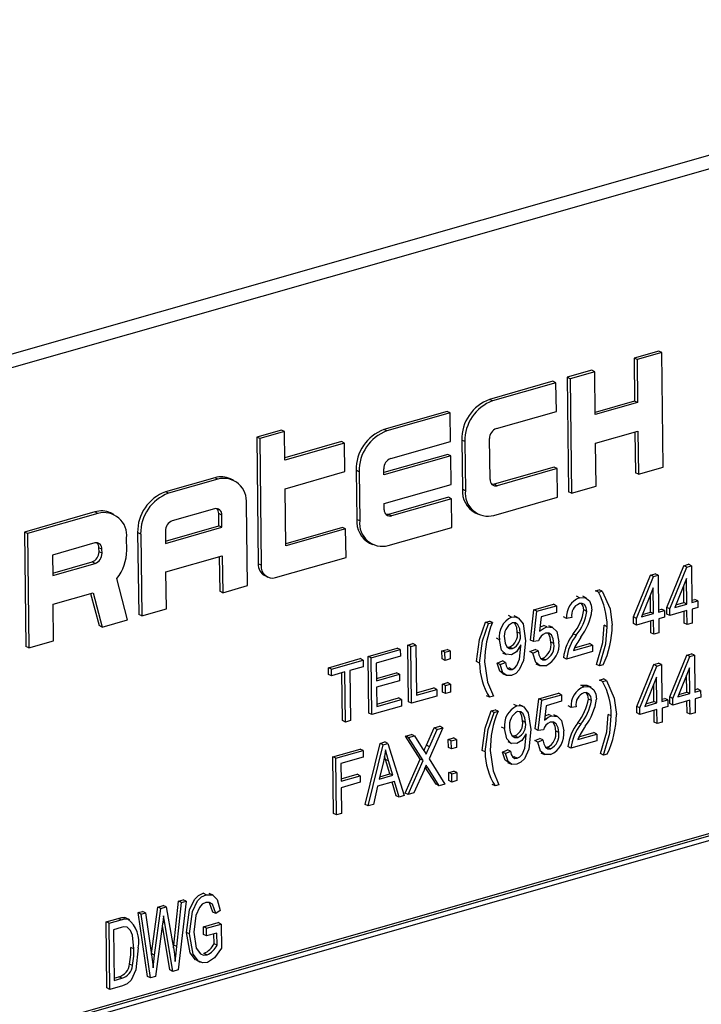
# Model space of a CAD drawing. Units: inches. Extents: x 25 to 525, y 25 to 394.
# Drawn here: x 333 to 334, y 290 to 291 of the extents above; entities that cross this region are included whole.
import ezdxf

# ---------------------------------------------------------------- set-up
doc = ezdxf.new("R2010")
doc.units = ezdxf.units.IN
doc.header["$LTSCALE"] = 50
doc.header["$MEASUREMENT"] = 0

msp = doc.modelspace()

# ---------------------------------------------------------------- linework, layer by layer
at = {"color": 7, "linetype": 'Continuous', "lineweight": 25}
for p, q in [((334.51161, 291.47014), (332.30741, 290.8419)), ((334.52948, 291.46152), (332.32529, 290.83327)), ((333.98826, 291.14035), (333.96371, 291.13335)), ((333.96371, 291.13335), (333.96424, 291.09064)), ((333.9667, 291.13191), (333.96371, 291.13335)), ((333.99125, 291.13891), (333.9667, 291.13191)), ((333.99125, 291.13891), (333.98826, 291.14035)), ((333.99265, 291.025), (333.99125, 291.13891)), ((333.9667, 291.13191), (333.96723, 291.0892)), ((333.92163, 291.12136), (333.89708, 291.11436)), ((333.89708, 291.11436), (333.89849, 291.00046)), ((333.90007, 291.11292), (333.89708, 291.11436)), ((333.92462, 291.11992), (333.90007, 291.11292)), ((333.92462, 291.11992), (333.92163, 291.12136)), ((333.92515, 291.0772), (333.92462, 291.11992)), ((333.88306, 291.11036), (333.81994, 291.09237)), ((333.88605, 291.10892), (333.82293, 291.09093)), ((333.88605, 291.10892), (333.88306, 291.11036)), ((333.8864, 291.08045), (333.88605, 291.10892)), ((333.90007, 291.11292), (333.90148, 290.99901)), ((333.82293, 291.09093), (333.81994, 291.09237)), ((333.96424, 291.09064), (333.92512, 291.07949)), ((333.96723, 291.0892), (333.92515, 291.0772)), ((333.96723, 291.0892), (333.96424, 291.09064)), ((333.77786, 291.08038), (333.71474, 291.06239)), ((333.78085, 291.07894), (333.71773, 291.06095)), ((333.78085, 291.07894), (333.77786, 291.08038)), ((333.7812, 291.05046), (333.78085, 291.07894)), ((333.82679, 291.06345), (333.8864, 291.08045)), ((333.61269, 291.06188), (333.58814, 291.05489)), ((333.58814, 291.05489), (333.5897, 290.92877)), ((333.59113, 291.05344), (333.58814, 291.05489)), ((333.61568, 291.06044), (333.59113, 291.05344)), ((333.61568, 291.06044), (333.61269, 291.06188)), ((333.61603, 291.03196), (333.61568, 291.06044)), ((333.71773, 291.06095), (333.71474, 291.06239)), ((333.9255, 291.04872), (333.96758, 291.06072)), ((333.96462, 291.05987), (333.96512, 291.01945)), ((333.96758, 291.06072), (333.96811, 291.018)), ((333.59113, 291.05344), (333.59269, 290.92733)), ((333.67266, 291.0504), (333.616, 291.03425)), ((333.67565, 291.04895), (333.61603, 291.03196)), ((333.67565, 291.04895), (333.67266, 291.0504)), ((333.676, 291.02048), (333.67565, 291.04895)), ((333.72159, 291.03347), (333.7812, 291.05046)), ((333.79229, 291.05183), (333.79289, 291.00302)), ((333.79528, 291.05039), (333.79229, 291.05183)), ((333.79528, 291.05039), (333.79588, 291.00157)), ((333.82038, 291.01264), (333.81987, 291.05332)), ((333.92603, 291.00601), (333.9255, 291.04872)), ((333.77839, 291.03767), (333.71472, 291.01952)), ((333.78137, 291.03622), (333.71475, 291.01723)), ((333.78137, 291.03622), (333.77839, 291.03767)), ((333.78173, 291.00775), (333.78137, 291.03622)), ((333.61638, 291.00349), (333.676, 291.02048)), ((333.68709, 291.02185), (333.68769, 290.97303)), ((333.69008, 291.02041), (333.68709, 291.02185)), ((333.69008, 291.02041), (333.69068, 290.97159)), ((333.71475, 291.01723), (333.71467, 291.02334)), ((333.88411, 291.02493), (333.8245, 291.00794)), ((333.8871, 291.02349), (333.82749, 291.0065)), ((333.8871, 291.02349), (333.88411, 291.02493)), ((333.88745, 290.99502), (333.8871, 291.02349)), ((333.96811, 291.018), (333.96512, 291.01945)), ((333.96811, 291.018), (333.99265, 291.025)), ((333.54642, 291.01441), (333.49732, 291.00042)), ((333.54941, 291.01297), (333.50031, 290.99898)), ((333.54941, 291.01297), (333.54642, 291.01441)), ((333.56502, 291.01195), (333.56203, 291.01339)), ((333.7151, 290.98876), (333.78173, 291.00775)), ((333.82749, 291.0065), (333.8245, 291.00794)), ((333.90148, 290.99901), (333.92603, 291.00601)), ((333.50031, 290.99898), (333.49732, 291.00042)), ((333.61709, 290.94653), (333.61638, 291.00349)), ((333.79588, 291.00157), (333.79289, 291.00302)), ((333.90148, 290.99901), (333.89849, 291.00046)), ((333.57887, 290.90706), (333.57786, 290.98842)), ((333.71518, 290.98265), (333.7151, 290.98876)), ((333.77891, 290.99495), (333.7193, 290.97796)), ((333.7819, 290.99351), (333.72229, 290.97652)), ((333.7819, 290.99351), (333.77891, 290.99495)), ((333.78225, 290.96503), (333.7819, 290.99351)), ((333.82433, 290.97702), (333.88745, 290.99502)), ((333.42719, 290.98043), (333.35706, 290.96044)), ((333.43018, 290.97899), (333.36005, 290.959)), ((333.43018, 290.97899), (333.42719, 290.98043)), ((333.44579, 290.97797), (333.4428, 290.97941)), ((333.54625, 290.9835), (333.50417, 290.9715)), ((333.55053, 290.9666), (333.55038, 290.9788)), ((333.55337, 290.97736), (333.55038, 290.9788)), ((333.55352, 290.96515), (333.55337, 290.97736)), ((333.72229, 290.97652), (333.7193, 290.97796)), ((333.80574, 290.97949), (333.80873, 290.97805)), ((333.69068, 290.97159), (333.68769, 290.97303)), ((333.35706, 290.96044), (333.35846, 290.84654)), ((333.36005, 290.959), (333.35706, 290.96044)), ((333.36005, 290.959), (333.36145, 290.84509)), ((333.46967, 290.95988), (333.47068, 290.87852)), ((333.47266, 290.95844), (333.46967, 290.95988)), ((333.47266, 290.95844), (333.47367, 290.87708)), ((333.49726, 290.96137), (333.49741, 290.94916)), ((333.49738, 290.95145), (333.55053, 290.9666)), ((333.49741, 290.94916), (333.55352, 290.96515)), ((333.55352, 290.96515), (333.55053, 290.9666)), ((333.67371, 290.96497), (333.61706, 290.94882)), ((333.6767, 290.96352), (333.61709, 290.94653)), ((333.6767, 290.96352), (333.67371, 290.96497)), ((333.67705, 290.93505), (333.6767, 290.96352)), ((333.71913, 290.94704), (333.78225, 290.96503)), ((333.42702, 290.94951), (333.38494, 290.93752)), ((333.45879, 290.94224), (333.45863, 290.95444)), ((333.70054, 290.9495), (333.70353, 290.94806)), ((333.38494, 290.93752), (333.3852, 290.91718)), ((333.4312, 290.94075), (333.43115, 290.94482)), ((333.43414, 290.94338), (333.43115, 290.94482)), ((333.43419, 290.93931), (333.4312, 290.94075)), ((333.43419, 290.93931), (333.43414, 290.94338)), ((333.38517, 290.91947), (333.42429, 290.93062)), ((333.3852, 290.91718), (333.42728, 290.92917)), ((333.42728, 290.92917), (333.42429, 290.93062)), ((333.49776, 290.92069), (333.55387, 290.93668)), ((333.55091, 290.93583), (333.55133, 290.90151)), ((333.55387, 290.93668), (333.55432, 290.90006)), ((333.59269, 290.92733), (333.5897, 290.92877)), ((333.60692, 290.91506), (333.67705, 290.93505)), ((334.01318, 290.92695), (334.01795, 290.9283)), ((334.02094, 290.92686), (334.01795, 290.9283)), ((333.49821, 290.88407), (333.49776, 290.92069)), ((333.98, 290.91749), (333.98477, 290.91885)), ((333.98775, 290.9174), (333.98477, 290.91885)), ((333.9963, 290.88537), (334.01318, 290.92695)), ((333.99928, 290.88393), (334.01617, 290.9255)), ((334.01617, 290.9255), (334.01318, 290.92695)), ((334.01617, 290.9255), (334.02094, 290.92686)), ((334.02094, 290.92686), (334.02139, 290.89023)), ((333.45964, 290.87308), (333.44892, 290.91425)), ((333.59613, 290.91701), (333.59912, 290.91557)), ((333.96311, 290.87591), (333.98, 290.91749)), ((333.9661, 290.87447), (333.98299, 290.91605)), ((333.98299, 290.91605), (333.98, 290.91749)), ((333.98299, 290.91605), (333.98775, 290.9174)), ((333.98775, 290.9174), (333.98821, 290.88077)), ((334.01602, 290.91428), (334.00427, 290.88535)), ((334.01634, 290.88879), (334.01602, 290.91428)), ((333.38555, 290.8887), (333.42532, 290.90004)), ((333.42289, 290.89935), (333.43124, 290.86728)), ((333.42532, 290.90004), (333.43423, 290.86584)), ((333.55432, 290.90006), (333.55133, 290.90151)), ((333.55432, 290.90006), (333.57887, 290.90706)), ((333.92535, 290.90191), (333.92914, 290.90299)), ((333.92834, 290.90047), (333.92535, 290.90191)), ((333.92834, 290.90047), (333.93213, 290.90155)), ((333.93213, 290.90155), (333.92914, 290.90299)), ((333.98284, 290.90483), (333.97109, 290.87589)), ((333.98316, 290.87933), (333.98284, 290.90483)), ((334.01335, 290.89023), (334.01314, 290.90718)), ((333.386, 290.85209), (333.38555, 290.8887)), ((333.86406, 290.88297), (333.88364, 290.88855)), ((333.88663, 290.88711), (333.88364, 290.88855)), ((333.90937, 290.89506), (333.90638, 290.89651)), ((333.91651, 290.89469), (333.91277, 290.8965)), ((333.98017, 290.88077), (333.97996, 290.89773)), ((334.00427, 290.88535), (334.01634, 290.88879)), ((334.00532, 290.88794), (334.01335, 290.89023)), ((334.01634, 290.88879), (334.01335, 290.89023)), ((334.02136, 290.89252), (334.02408, 290.89329)), ((334.02139, 290.89023), (334.02707, 290.89185)), ((334.02707, 290.89185), (334.02408, 290.89329)), ((334.02707, 290.89185), (334.02715, 290.88526)), ((333.47367, 290.87708), (333.49821, 290.88407)), ((333.86063, 290.85299), (333.86406, 290.88297)), ((333.86362, 290.85155), (333.86705, 290.88153)), ((333.86705, 290.88153), (333.86406, 290.88297)), ((333.86705, 290.88153), (333.88663, 290.88711)), ((333.88671, 290.88052), (333.87136, 290.87614)), ((333.88663, 290.88711), (333.88671, 290.88052)), ((333.91683, 290.88144), (333.91384, 290.88288)), ((333.97109, 290.87589), (333.98316, 290.87933)), ((333.97214, 290.87849), (333.98017, 290.88077)), ((333.98316, 290.87933), (333.98017, 290.88077)), ((333.98818, 290.88306), (333.9909, 290.88383)), ((333.98821, 290.88077), (333.99389, 290.88239)), ((333.99389, 290.88239), (333.9909, 290.88383)), ((333.99389, 290.88239), (333.99397, 290.8758)), ((333.99638, 290.87878), (333.9963, 290.88537)), ((333.99928, 290.88393), (333.9963, 290.88537)), ((333.99937, 290.87734), (333.99638, 290.87878)), ((333.99937, 290.87734), (333.99928, 290.88393)), ((334.01642, 290.8822), (333.99937, 290.87734)), ((334.0136, 290.86972), (334.01346, 290.88135)), ((334.01659, 290.86828), (334.01642, 290.8822)), ((334.02715, 290.88526), (334.02147, 290.88364)), ((334.02147, 290.88364), (334.02164, 290.86972)), ((333.43423, 290.86584), (333.45964, 290.87308)), ((333.47367, 290.87708), (333.47068, 290.87852)), ((333.816, 290.87074), (333.81978, 290.87182)), ((333.81898, 290.8693), (333.816, 290.87074)), ((333.81898, 290.8693), (333.82277, 290.87038)), ((333.82277, 290.87038), (333.81978, 290.87182)), ((333.84183, 290.87581), (333.83884, 290.87726)), ((333.84829, 290.87516), (333.84455, 290.87696)), ((333.87136, 290.87614), (333.86971, 290.86169)), ((333.89663, 290.87452), (333.89364, 290.87596)), ((333.90169, 290.87523), (333.89663, 290.87452)), ((333.9632, 290.86932), (333.96311, 290.87591)), ((333.9661, 290.87447), (333.96311, 290.87591)), ((333.96619, 290.86788), (333.9632, 290.86932)), ((333.96619, 290.86788), (333.9661, 290.87447)), ((333.98324, 290.87274), (333.96619, 290.86788)), ((333.98042, 290.86026), (333.98028, 290.87189)), ((333.98341, 290.85882), (333.98324, 290.87274)), ((333.99397, 290.8758), (333.98829, 290.87418)), ((333.98829, 290.87418), (333.98846, 290.86026)), ((334.01659, 290.86828), (334.0136, 290.86972)), ((334.02164, 290.86972), (334.01659, 290.86828)), ((333.43423, 290.86584), (333.43124, 290.86728)), ((333.8505, 290.8594), (333.84751, 290.86084)), ((333.87689, 290.86595), (333.8739, 290.8674)), ((333.88281, 290.8654), (333.87907, 290.86721)), ((333.90621, 290.85783), (333.90322, 290.85927)), ((333.937, 290.86618), (333.93401, 290.86762)), ((333.98341, 290.85882), (333.98042, 290.86026)), ((333.98846, 290.86026), (333.98341, 290.85882)), ((333.36145, 290.84509), (333.386, 290.85209)), ((333.73857, 290.84794), (333.74362, 290.84938)), ((333.74661, 290.84794), (333.74362, 290.84938)), ((333.82966, 290.85331), (333.82668, 290.85475)), ((333.86362, 290.85155), (333.86063, 290.85299)), ((333.86868, 290.85215), (333.86362, 290.85155)), ((333.88392, 290.84942), (333.88094, 290.85086)), ((333.90446, 290.84523), (333.91932, 290.84946)), ((333.92231, 290.84802), (333.91932, 290.84946)), ((333.36145, 290.84509), (333.35846, 290.84654)), ((333.69907, 290.83668), (333.72812, 290.84496)), ((333.70206, 290.83524), (333.73111, 290.84352)), ((333.73111, 290.84352), (333.72812, 290.84496)), ((333.73111, 290.84352), (333.73119, 290.83693)), ((333.73926, 290.79153), (333.73857, 290.84794)), ((333.74156, 290.8465), (333.73857, 290.84794)), ((333.74156, 290.8465), (333.74661, 290.84794)), ((333.74225, 290.79008), (333.74156, 290.8465)), ((333.74661, 290.84794), (333.74722, 290.79812)), ((333.77257, 290.84219), (333.77762, 290.84363)), ((333.77267, 290.83413), (333.77257, 290.84219)), ((333.77556, 290.84075), (333.77257, 290.84219)), ((333.77556, 290.84075), (333.78061, 290.84219)), ((333.77566, 290.83269), (333.77556, 290.84075)), ((333.78061, 290.84219), (333.77762, 290.84363)), ((333.78061, 290.84219), (333.78071, 290.83413)), ((333.83282, 290.84031), (333.83656, 290.8385)), ((333.83754, 290.84592), (333.8399, 290.84594)), ((333.84288, 290.8445), (333.8399, 290.84594)), ((333.85115, 290.84678), (333.85114, 290.84816)), ((333.86014, 290.84142), (333.86518, 290.84359)), ((333.86313, 290.83998), (333.86014, 290.84142)), ((333.86313, 290.83998), (333.86817, 290.84215)), ((333.86817, 290.84215), (333.86518, 290.84359)), ((333.92239, 290.84143), (333.8965, 290.83405)), ((333.90336, 290.84262), (333.92231, 290.84802)), ((333.92231, 290.84802), (333.92239, 290.84143)), ((333.65958, 290.82543), (333.69115, 290.83443)), ((333.66256, 290.82398), (333.69414, 290.83298)), ((333.69414, 290.83298), (333.69115, 290.83443)), ((333.69414, 290.83298), (333.69422, 290.82639)), ((333.69977, 290.78027), (333.69907, 290.83668)), ((333.70206, 290.83524), (333.69907, 290.83668)), ((333.70276, 290.77883), (333.70206, 290.83524)), ((333.73119, 290.83693), (333.70719, 290.83009)), ((333.70719, 290.83009), (333.70741, 290.8125)), ((333.77566, 290.83269), (333.77267, 290.83413)), ((333.78071, 290.83413), (333.77566, 290.83269)), ((333.80996, 290.83005), (333.80697, 290.83149)), ((333.82762, 290.82994), (333.83266, 290.83211)), ((333.83061, 290.8285), (333.82762, 290.82994)), ((333.83061, 290.8285), (333.83565, 290.83067)), ((333.83565, 290.83067), (333.83266, 290.83211)), ((333.87087, 290.83473), (333.87276, 290.83472)), ((333.87575, 290.83328), (333.87276, 290.83472)), ((333.8965, 290.83405), (333.89351, 290.83549)), ((333.98332, 290.82856), (333.98809, 290.82992)), ((333.99108, 290.82848), (333.98809, 290.82992)), ((333.99925, 290.79634), (334.01613, 290.83791)), ((334.00224, 290.7949), (334.01912, 290.83647)), ((334.01613, 290.83791), (334.0209, 290.83927)), ((334.01912, 290.83647), (334.01613, 290.83791)), ((334.01912, 290.83647), (334.02389, 290.83783)), ((334.02389, 290.83783), (334.0209, 290.83927)), ((334.02389, 290.83783), (334.02434, 290.8012)), ((333.65966, 290.81883), (333.65958, 290.82543)), ((333.66256, 290.82398), (333.65958, 290.82543)), ((333.66265, 290.81739), (333.66256, 290.82398)), ((333.67591, 290.82117), (333.66265, 290.81739)), ((333.67353, 290.77279), (333.67295, 290.82033)), ((333.67652, 290.77135), (333.67591, 290.82117)), ((333.69422, 290.82639), (333.68096, 290.82261)), ((333.68096, 290.82261), (333.68158, 290.77279)), ((333.70738, 290.81479), (333.72716, 290.82043)), ((333.73015, 290.81898), (333.72716, 290.82043)), ((333.83771, 290.82508), (333.8393, 290.82519)), ((333.84229, 290.82374), (333.8393, 290.82519)), ((333.86603, 290.8294), (333.86977, 290.8276)), ((333.92925, 290.82721), (333.92626, 290.82865)), ((333.93304, 290.82829), (333.92925, 290.82721)), ((333.96644, 290.78699), (333.98332, 290.82856)), ((333.96943, 290.78555), (333.98631, 290.82712)), ((333.98631, 290.82712), (333.98332, 290.82856)), ((333.98631, 290.82712), (333.99108, 290.82848)), ((333.99108, 290.82848), (333.99153, 290.79185)), ((334.01897, 290.82525), (334.00722, 290.79632)), ((334.01929, 290.79976), (334.01897, 290.82525)), ((333.66265, 290.81739), (333.65966, 290.81883)), ((333.70741, 290.8125), (333.73015, 290.81898)), ((333.73023, 290.81239), (333.70749, 290.80591)), ((333.73015, 290.81898), (333.73023, 290.81239)), ((333.77298, 290.80922), (333.77803, 290.81066)), ((333.78102, 290.80922), (333.77803, 290.81066)), ((333.83269, 290.81966), (333.83643, 290.81786)), ((333.92942, 290.8132), (333.93321, 290.81428)), ((333.93241, 290.81176), (333.92942, 290.8132)), ((333.93241, 290.81176), (333.9362, 290.81284)), ((333.9362, 290.81284), (333.93321, 290.81428)), ((333.98616, 290.8159), (333.97441, 290.78697)), ((333.98648, 290.79041), (333.98616, 290.8159)), ((334.0163, 290.8012), (334.01609, 290.81815)), ((333.70749, 290.80591), (333.70773, 290.78686)), ((333.7472, 290.8004), (333.76444, 290.80532)), ((333.74722, 290.79812), (333.76743, 290.80388)), ((333.76743, 290.80388), (333.76444, 290.80532)), ((333.76743, 290.80388), (333.76751, 290.79728)), ((333.77308, 290.80116), (333.77298, 290.80922)), ((333.77597, 290.80778), (333.77298, 290.80922)), ((333.77607, 290.79972), (333.77308, 290.80116)), ((333.77597, 290.80778), (333.78102, 290.80922)), ((333.77607, 290.79972), (333.77597, 290.80778)), ((333.78112, 290.80116), (333.77607, 290.79972)), ((333.78102, 290.80922), (333.78112, 290.80116)), ((333.91381, 290.80646), (333.91082, 290.8079)), ((333.92095, 290.80609), (333.91721, 290.80789)), ((333.98349, 290.79185), (333.98328, 290.8088)), ((334.00827, 290.79891), (334.0163, 290.8012)), ((334.01929, 290.79976), (334.0163, 290.8012)), ((334.02431, 290.80349), (334.02703, 290.80426)), ((334.02434, 290.8012), (334.03002, 290.80282)), ((334.03002, 290.80282), (334.02703, 290.80426)), ((334.03002, 290.80282), (334.0301, 290.79623)), ((333.7077, 290.78915), (333.72937, 290.79532)), ((333.70773, 290.78686), (333.73236, 290.79388)), ((333.73236, 290.79388), (333.72937, 290.79532)), ((333.73236, 290.79388), (333.73244, 290.78729)), ((333.74225, 290.79008), (333.73926, 290.79153)), ((333.76751, 290.79728), (333.74225, 290.79008)), ((333.81989, 290.79604), (333.8169, 290.79748)), ((333.82368, 290.79712), (333.81989, 290.79604)), ((333.86544, 290.76449), (333.86887, 290.79447)), ((333.86843, 290.76305), (333.87186, 290.79303)), ((333.86887, 290.79447), (333.88845, 290.80005)), ((333.87186, 290.79303), (333.86887, 290.79447)), ((333.87186, 290.79303), (333.89144, 290.79861)), ((333.89152, 290.79202), (333.87618, 290.78764)), ((333.89144, 290.79861), (333.88845, 290.80005)), ((333.89144, 290.79861), (333.89152, 290.79202)), ((333.92127, 290.79283), (333.91828, 290.79427)), ((333.97441, 290.78697), (333.98648, 290.79041)), ((333.97546, 290.78956), (333.98349, 290.79185)), ((333.98648, 290.79041), (333.98349, 290.79185)), ((333.9915, 290.79413), (333.99423, 290.79491)), ((333.99153, 290.79185), (333.99721, 290.79347)), ((333.99721, 290.79347), (333.99423, 290.79491)), ((333.99721, 290.79347), (333.9973, 290.78687)), ((333.99933, 290.78975), (333.99925, 290.79634)), ((334.00224, 290.7949), (333.99925, 290.79634)), ((334.00232, 290.78831), (334.00224, 290.7949)), ((334.01937, 290.79317), (334.00232, 290.78831)), ((334.00722, 290.79632), (334.01929, 290.79976)), ((334.01655, 290.78069), (334.01641, 290.79232)), ((334.01954, 290.77925), (334.01937, 290.79317)), ((334.0301, 290.79623), (334.02442, 290.79461)), ((334.02442, 290.79461), (334.02459, 290.78069)), ((333.73244, 290.78729), (333.70276, 290.77883)), ((333.82156, 290.78246), (333.82534, 290.78354)), ((333.82454, 290.78101), (333.82156, 290.78246)), ((333.82454, 290.78101), (333.82833, 290.78209)), ((333.82833, 290.78209), (333.82534, 290.78354)), ((333.84702, 290.78742), (333.84403, 290.78886)), ((333.85348, 290.78677), (333.84974, 290.78857)), ((333.87618, 290.78764), (333.87453, 290.77319)), ((333.90107, 290.78592), (333.89808, 290.78736)), ((333.90613, 290.78662), (333.90107, 290.78592)), ((333.96652, 290.7804), (333.96644, 290.78699)), ((333.96943, 290.78555), (333.96644, 290.78699)), ((333.96951, 290.77895), (333.96943, 290.78555)), ((333.98656, 290.78381), (333.96951, 290.77895)), ((333.98374, 290.77134), (333.9836, 290.78297)), ((333.98673, 290.76989), (333.98656, 290.78381)), ((333.9973, 290.78687), (333.99161, 290.78525)), ((333.99161, 290.78525), (333.99178, 290.77133)), ((334.00232, 290.78831), (333.99933, 290.78975)), ((334.01954, 290.77925), (334.01655, 290.78069)), ((334.02459, 290.78069), (334.01954, 290.77925)), ((334.43744, 290.77393), (332.43363, 290.2028)), ((334.44043, 290.77249), (332.43662, 290.20136)), ((333.67652, 290.77135), (333.67353, 290.77279)), ((333.68158, 290.77279), (333.67652, 290.77135)), ((333.70276, 290.77883), (333.69977, 290.78027)), ((333.85569, 290.77101), (333.8527, 290.77245)), ((333.8817, 290.77745), (333.87871, 290.7789)), ((333.88762, 290.7769), (333.88389, 290.77871)), ((333.94107, 290.77747), (333.93808, 290.77891)), ((333.96951, 290.77895), (333.96652, 290.7804)), ((333.98673, 290.76989), (333.98374, 290.77134)), ((333.99178, 290.77133), (333.98673, 290.76989)), ((334.43648, 290.7667), (332.44068, 290.19786)), ((333.75704, 290.74826), (333.76473, 290.76553)), ((333.77349, 290.76573), (333.75966, 290.73467)), ((333.76003, 290.74682), (333.76772, 290.76408)), ((333.76473, 290.76553), (333.77051, 290.76717)), ((333.76772, 290.76408), (333.76473, 290.76553)), ((333.76772, 290.76408), (333.77349, 290.76573)), ((333.77349, 290.76573), (333.77051, 290.76717)), ((333.83485, 290.76492), (333.83186, 290.76636)), ((333.86843, 290.76305), (333.86544, 290.76449)), ((333.87349, 290.76365), (333.86843, 290.76305)), ((333.88874, 290.76092), (333.88575, 290.76236)), ((333.91065, 290.76922), (333.90766, 290.77066)), ((333.71092, 290.75019), (333.71584, 290.75159)), ((333.71883, 290.75015), (333.71584, 290.75159)), ((333.7364, 290.75745), (333.74218, 290.7591)), ((333.75091, 290.7345), (333.7364, 290.75745)), ((333.73939, 290.75601), (333.7364, 290.75745)), ((333.73939, 290.75601), (333.74516, 290.75765)), ((333.7539, 290.73305), (333.73939, 290.75601)), ((333.74516, 290.75765), (333.74218, 290.7591)), ((333.74516, 290.75765), (333.75299, 290.74527)), ((333.77887, 290.75412), (333.78393, 290.75556)), ((333.77897, 290.74606), (333.77887, 290.75412)), ((333.78186, 290.75267), (333.77887, 290.75412)), ((333.78186, 290.75267), (333.78692, 290.75411)), ((333.78196, 290.74462), (333.78186, 290.75267)), ((333.78692, 290.75411), (333.78393, 290.75556)), ((333.78692, 290.75411), (333.78701, 290.74606)), ((333.83801, 290.75191), (333.84174, 290.75011)), ((333.84273, 290.75752), (333.84508, 290.75755)), ((333.84807, 290.75611), (333.84508, 290.75755)), ((333.85634, 290.75838), (333.85632, 290.75977)), ((333.86495, 290.75292), (333.87, 290.75509)), ((333.86794, 290.75148), (333.86495, 290.75292)), ((333.86794, 290.75148), (333.87298, 290.75365)), ((333.87298, 290.75365), (333.87, 290.75509)), ((333.92683, 290.75282), (333.90094, 290.74544)), ((333.9078, 290.75402), (333.92675, 290.75942)), ((333.9089, 290.75662), (333.92376, 290.76086)), ((333.92675, 290.75942), (333.92376, 290.76086)), ((333.92675, 290.75942), (333.92683, 290.75282)), ((333.66384, 290.73677), (333.691, 290.74451)), ((333.66683, 290.73533), (333.69398, 290.74307)), ((333.69398, 290.74307), (333.691, 290.74451)), ((333.69398, 290.74307), (333.69407, 290.73647)), ((333.69608, 290.68935), (333.71092, 290.75019)), ((333.69907, 290.6879), (333.71391, 290.74875)), ((333.71391, 290.74875), (333.71092, 290.75019)), ((333.71391, 290.74875), (333.71883, 290.75015)), ((333.71883, 290.75015), (333.73507, 290.69816)), ((333.76003, 290.74682), (333.75704, 290.74826)), ((333.78196, 290.74462), (333.77897, 290.74606)), ((333.78701, 290.74606), (333.78196, 290.74462)), ((333.81552, 290.74176), (333.81253, 290.7432)), ((333.8328, 290.74155), (333.83785, 290.74372)), ((333.83579, 290.74011), (333.8328, 290.74155)), ((333.83579, 290.74011), (333.84084, 290.74228)), ((333.84084, 290.74228), (333.83785, 290.74372)), ((333.87569, 290.74623), (333.87757, 290.74622)), ((333.88056, 290.74478), (333.87757, 290.74622)), ((333.90094, 290.74544), (333.89795, 290.74688)), ((333.66454, 290.68036), (333.66384, 290.73677)), ((333.66683, 290.73533), (333.66384, 290.73677)), ((333.66753, 290.67891), (333.66683, 290.73533)), ((333.69407, 290.73647), (333.67196, 290.73017)), ((333.71432, 290.73225), (333.70994, 290.71453)), ((333.71636, 290.73421), (333.71544, 290.73744)), ((333.72062, 290.71987), (333.71636, 290.73421)), ((333.71935, 290.73277), (333.71636, 290.73421)), ((333.72361, 290.71843), (333.71935, 290.73277)), ((333.73584, 290.70068), (333.75091, 290.7345)), ((333.73883, 290.69924), (333.7539, 290.73305)), ((333.7539, 290.73305), (333.75091, 290.7345)), ((333.75966, 290.73467), (333.77545, 290.70968)), ((333.8429, 290.73669), (333.84449, 290.73679)), ((333.84748, 290.73535), (333.84449, 290.73679)), ((333.87085, 290.7409), (333.87458, 290.7391)), ((333.93331, 290.73849), (333.93033, 290.73994)), ((333.9371, 290.73957), (333.93331, 290.73849)), ((333.67196, 290.73017), (333.67218, 290.71259)), ((333.7547, 290.72353), (333.7446, 290.70088)), ((333.76669, 290.70947), (333.75598, 290.72642)), ((333.75867, 290.72544), (333.7561, 290.72669)), ((333.76968, 290.70803), (333.75867, 290.72544)), ((333.77928, 290.72115), (333.78433, 290.72259)), ((333.78732, 290.72115), (333.78433, 290.72259)), ((333.83788, 290.73126), (333.84161, 290.72946)), ((333.67215, 290.71488), (333.68814, 290.71943)), ((333.67218, 290.71259), (333.69113, 290.71799)), ((333.69113, 290.71799), (333.68814, 290.71943)), ((333.69113, 290.71799), (333.69121, 290.7114)), ((333.72536, 290.71231), (333.70837, 290.70746)), ((333.70994, 290.71453), (333.72361, 290.71843)), ((333.71055, 290.717), (333.72062, 290.71987)), ((333.72361, 290.71843), (333.72062, 290.71987)), ((333.72982, 290.69667), (333.72536, 290.71231)), ((333.77938, 290.71309), (333.77928, 290.72115)), ((333.78227, 290.71971), (333.77928, 290.72115)), ((333.78237, 290.71165), (333.77938, 290.71309)), ((333.78227, 290.71971), (333.78732, 290.72115)), ((333.78237, 290.71165), (333.78227, 290.71971)), ((333.78742, 290.71309), (333.78237, 290.71165)), ((333.78732, 290.72115), (333.78742, 290.71309)), ((333.69121, 290.7114), (333.67226, 290.706)), ((333.67226, 290.706), (333.67258, 290.68035)), ((333.70837, 290.70746), (333.70433, 290.6894)), ((333.72683, 290.69811), (333.72297, 290.71163)), ((333.76968, 290.70803), (333.76669, 290.70947)), ((333.77545, 290.70968), (333.76968, 290.70803)), ((333.82545, 290.70775), (333.82246, 290.70919)), ((333.82924, 290.70883), (333.82545, 290.70775)), ((333.72982, 290.69667), (333.72683, 290.69811)), ((333.73507, 290.69816), (333.72982, 290.69667)), ((333.73883, 290.69924), (333.73584, 290.70068)), ((333.7446, 290.70088), (333.73883, 290.69924)), ((333.69907, 290.6879), (333.69608, 290.68935)), ((333.70433, 290.6894), (333.69907, 290.6879)), ((333.66753, 290.67891), (333.66454, 290.68036)), ((333.67258, 290.68035), (333.66753, 290.67891)), ((333.51034, 290.59322), (333.51484, 290.5945)), ((333.51783, 290.59306), (333.51484, 290.5945)), ((333.53781, 290.59961), (333.53482, 290.60106)), ((333.54467, 290.59912), (333.54093, 290.60092)), ((333.48345, 290.54095), (333.48973, 290.58735)), ((333.48644, 290.53951), (333.49272, 290.5859)), ((333.48973, 290.58735), (333.495, 290.58885)), ((333.49272, 290.5859), (333.48973, 290.58735)), ((333.49272, 290.5859), (333.49799, 290.58741)), ((333.49799, 290.58741), (333.495, 290.58885)), ((333.49799, 290.58741), (333.50382, 290.55564)), ((333.50556, 290.54941), (333.51034, 290.59322)), ((333.50855, 290.54797), (333.51332, 290.59178)), ((333.51783, 290.59306), (333.50982, 290.52473)), ((333.51332, 290.59178), (333.51034, 290.59322)), ((333.51332, 290.59178), (333.51783, 290.59306)), ((333.54454, 290.58238), (333.54109, 290.59159)), ((333.43819, 290.57266), (333.45018, 290.57607)), ((333.45317, 290.57463), (333.45018, 290.57607)), ((333.45996, 290.57535), (333.45697, 290.57679)), ((333.46187, 290.5746), (333.45814, 290.57641)), ((333.47005, 290.58174), (333.47456, 290.58302)), ((333.47944, 290.51837), (333.47005, 290.58174)), ((333.47304, 290.5803), (333.47005, 290.58174)), ((333.47304, 290.5803), (333.47754, 290.58158)), ((333.48243, 290.51693), (333.47304, 290.5803)), ((333.47754, 290.58158), (333.47456, 290.58302)), ((333.47754, 290.58158), (333.48335, 290.53993)), ((333.49664, 290.5713), (333.49543, 290.5787)), ((333.54753, 290.58094), (333.54454, 290.58238)), ((333.55193, 290.58391), (333.54753, 290.58094)), ((333.439, 290.50684), (333.43819, 290.57266)), ((333.44118, 290.57121), (333.43819, 290.57266)), ((333.44118, 290.57121), (333.45317, 290.57463)), ((333.44199, 290.5054), (333.44118, 290.57121)), ((333.45317, 290.56691), (333.44569, 290.56478)), ((333.49449, 290.57069), (333.48752, 290.51838)), ((333.50174, 290.52472), (333.49427, 290.56906)), ((333.49664, 290.5713), (333.49469, 290.57224)), ((333.50473, 290.52328), (333.49664, 290.5713)), ((333.53511, 290.56769), (333.54984, 290.57189)), ((333.5352, 290.55999), (333.53511, 290.56769)), ((333.5381, 290.56624), (333.53511, 290.56769)), ((333.5381, 290.56624), (333.55283, 290.57044)), ((333.53819, 290.55855), (333.5381, 290.56624)), ((333.55283, 290.57044), (333.54984, 290.57189)), ((333.55283, 290.57044), (333.55313, 290.54634)), ((333.44569, 290.56478), (333.44632, 290.51435)), ((333.52116, 290.56068), (333.51817, 290.56212)), ((333.53819, 290.55855), (333.5352, 290.55999)), ((333.54851, 290.56149), (333.53819, 290.55855)), ((333.54567, 290.55086), (333.54555, 290.56065)), ((333.54866, 290.54942), (333.54851, 290.56149)), ((333.46589, 290.54569), (333.4629, 290.54713)), ((333.50528, 290.54674), (333.50556, 290.54941)), ((333.50855, 290.54797), (333.50556, 290.54941)), ((333.54866, 290.54942), (333.54567, 290.55086)), ((333.48334, 290.54), (333.48345, 290.54095)), ((333.48644, 290.53951), (333.48345, 290.54095)), ((333.48498, 290.52688), (333.48644, 290.53951)), ((333.53868, 290.53982), (333.53569, 290.54126)), ((333.4644, 290.52913), (333.46141, 290.53057)), ((333.5281, 290.53434), (333.53183, 290.53253)), ((333.44629, 290.51664), (333.45091, 290.51796)), ((333.44632, 290.51435), (333.4539, 290.51651)), ((333.4539, 290.51651), (333.45091, 290.51796)), ((333.48243, 290.51693), (333.47944, 290.51837)), ((333.48752, 290.51838), (333.48243, 290.51693)), ((333.50473, 290.52328), (333.50174, 290.52472)), ((333.50982, 290.52473), (333.50473, 290.52328)), ((333.44199, 290.5054), (333.439, 290.50684)), ((333.45454, 290.50897), (333.44199, 290.5054))]:
    msp.add_line(p, q, dxfattribs=at)
at = {"color": 7, "linetype": 'Continuous', "lineweight": 25, "flags": 128}
for points in [[(333.8245, 291.00794), (333.82313, 291.00771), (333.82222, 291.00773)], [(333.7193, 290.97796), (333.71793, 290.97772), (333.71702, 290.97775)], [(333.93213, 290.90155), (333.93987, 290.88394), (333.94205, 290.8677)], [(333.91683, 290.88144), (333.91622, 290.88531), (333.91428, 290.88819), (333.91197, 290.88933), (333.90925, 290.88915)], [(333.90937, 290.89506), (333.915, 290.89531), (333.91925, 290.89202), (333.9212, 290.88779), (333.92188, 290.88276)], [(333.91384, 290.88288), (333.91323, 290.88675), (333.91152, 290.8893)], [(333.80697, 290.83149), (333.80987, 290.85363), (333.816, 290.87074)], [(333.80996, 290.83005), (333.81286, 290.85219), (333.81898, 290.8693)], [(333.84183, 290.87581), (333.84555, 290.87609), (333.84884, 290.87482), (333.85329, 290.86899), (333.85566, 290.85232)], [(333.8505, 290.8594), (333.84999, 290.86411), (333.84822, 290.86804), (333.84581, 290.87001), (333.84267, 290.87017)], [(333.84751, 290.86084), (333.847, 290.86555), (333.84523, 290.86948)], [(333.86971, 290.86169), (333.87361, 290.86459), (333.87689, 290.86595)], [(333.87017, 290.8657), (333.87062, 290.86603), (333.8739, 290.8674)], [(333.88392, 290.84942), (333.88338, 290.8542), (333.88144, 290.85809), (333.87882, 290.85979), (333.87555, 290.85969)], [(333.87689, 290.86595), (333.88266, 290.86547), (333.88675, 290.86136), (333.88897, 290.85118)], [(333.88094, 290.85086), (333.88039, 290.85564), (333.87846, 290.85953)], [(333.92626, 290.82865), (333.93252, 290.85047), (333.93401, 290.86762)], [(333.92925, 290.82721), (333.93551, 290.84903), (333.937, 290.86618)], [(333.84183, 290.83832), (333.83599, 290.83878), (333.83185, 290.84296), (333.82966, 290.85331)], [(333.83472, 290.85433), (333.83531, 290.84976), (333.83725, 290.84611), (333.83976, 290.84447), (333.84288, 290.8445)], [(333.85566, 290.85232), (333.85374, 290.83266), (333.84947, 290.82332), (333.84598, 290.81979), (333.84192, 290.81776)], [(333.85114, 290.84816), (333.84673, 290.84139), (333.84183, 290.83832)], [(333.84229, 290.82374), (333.84493, 290.82516), (333.84713, 290.82761), (333.84968, 290.83385), (333.85115, 290.84678)], [(333.87587, 290.82743), (333.87026, 290.82742), (333.86595, 290.83074), (333.86313, 290.83998)], [(333.86817, 290.84215), (333.86898, 290.83817), (333.87071, 290.83484), (333.87294, 290.8333), (333.87575, 290.83328)], [(333.81502, 290.83141), (333.818, 290.81109), (333.82368, 290.79712)], [(333.8332, 290.8197), (333.83019, 290.82192), (333.82762, 290.82994)], [(333.83565, 290.83067), (333.83641, 290.82739), (333.83794, 290.82469), (333.83991, 290.82358), (333.84229, 290.82374)], [(333.84192, 290.81776), (333.83699, 290.81767), (333.83317, 290.82048), (333.83061, 290.8285)], [(333.9362, 290.81284), (333.94394, 290.79523), (333.94612, 290.77899)], [(333.91082, 290.8079), (333.91645, 290.80815), (333.9174, 290.80741)], [(333.92127, 290.79283), (333.92066, 290.7967), (333.91872, 290.79958), (333.91642, 290.80072), (333.9137, 290.80054)], [(333.91381, 290.80646), (333.91944, 290.8067), (333.92369, 290.80341), (333.92564, 290.79919), (333.92632, 290.79416)], [(333.91828, 290.79427), (333.91767, 290.79814), (333.91596, 290.80069)], [(333.81253, 290.7432), (333.81543, 290.76534), (333.82156, 290.78246)], [(333.81552, 290.74176), (333.81842, 290.7639), (333.82454, 290.78101)], [(333.84702, 290.78742), (333.85074, 290.7877), (333.85403, 290.78642), (333.85848, 290.7806), (333.86085, 290.76393)], [(333.85569, 290.77101), (333.85518, 290.77572), (333.8534, 290.77965), (333.851, 290.78161), (333.84785, 290.78178)], [(333.8527, 290.77245), (333.85219, 290.77716), (333.85041, 290.78109)], [(333.87453, 290.77319), (333.87842, 290.77609), (333.8817, 290.77745)], [(333.87498, 290.7772), (333.87543, 290.77753), (333.87871, 290.7789)], [(333.88874, 290.76092), (333.88819, 290.7657), (333.88626, 290.76959), (333.88363, 290.77129), (333.88036, 290.77119)], [(333.8817, 290.77745), (333.88747, 290.77697), (333.89157, 290.77286), (333.89379, 290.76268)], [(333.88575, 290.76236), (333.8852, 290.76715), (333.88327, 290.77103)], [(333.93033, 290.73994), (333.93659, 290.76176), (333.93808, 290.77891)], [(333.93331, 290.73849), (333.93958, 290.76032), (333.94107, 290.77747)], [(333.84702, 290.74992), (333.84117, 290.75039), (333.83704, 290.75457), (333.83485, 290.76492)], [(333.83991, 290.76593), (333.84049, 290.76137), (333.84243, 290.75772), (333.84495, 290.75607), (333.84807, 290.75611)], [(333.86085, 290.76393), (333.85893, 290.74427), (333.85465, 290.73492), (333.85116, 290.73139), (333.8471, 290.72936)], [(333.85632, 290.75977), (333.85192, 290.75299), (333.84702, 290.74992)], [(333.84748, 290.73535), (333.85012, 290.73676), (333.85231, 290.73921), (333.85487, 290.74546), (333.85634, 290.75838)], [(333.88068, 290.73893), (333.87507, 290.73893), (333.87077, 290.74224), (333.86794, 290.75148)], [(333.87298, 290.75365), (333.8738, 290.74967), (333.87553, 290.74635), (333.87776, 290.7448), (333.88056, 290.74478)], [(333.71645, 290.74358), (333.71541, 290.73723), (333.71432, 290.73225)], [(333.71935, 290.73277), (333.71764, 290.73877), (333.71645, 290.74358)], [(333.75299, 290.74527), (333.75505, 290.742), (333.75667, 290.73944)], [(333.75456, 290.74278), (333.75558, 290.74501), (333.75704, 290.74826)], [(333.75667, 290.73944), (333.75857, 290.74356), (333.76003, 290.74682)], [(333.82058, 290.74312), (333.82356, 290.72281), (333.82924, 290.70883)], [(333.83839, 290.7313), (333.83537, 290.73352), (333.8328, 290.74155)], [(333.84084, 290.74228), (333.84159, 290.73899), (333.84312, 290.73629), (333.84509, 290.73519), (333.84748, 290.73535)], [(333.8471, 290.72936), (333.84218, 290.72927), (333.83836, 290.73208), (333.83579, 290.74011)], [(333.75684, 290.72837), (333.75564, 290.72566), (333.7547, 290.72353)], [(333.75867, 290.72544), (333.75765, 290.72708), (333.75684, 290.72837)], [(333.51817, 290.56212), (333.5211, 290.58445), (333.5262, 290.59493), (333.5302, 290.59885), (333.53482, 290.60106)], [(333.52116, 290.56068), (333.52409, 290.58301), (333.52919, 290.59349), (333.53319, 290.5974), (333.53781, 290.59961)], [(333.53781, 290.59961), (333.54425, 290.59932), (333.54879, 290.59481), (333.55193, 290.58391)], [(333.53749, 290.5918), (333.53403, 290.59008), (333.53108, 290.58703), (333.52749, 290.57902), (333.52558, 290.56222)], [(333.54753, 290.58094), (333.54408, 290.59015), (333.54111, 290.59192), (333.53749, 290.5918)], [(333.45018, 290.57607), (333.45404, 290.57688), (333.45697, 290.57679)], [(333.45317, 290.57463), (333.45703, 290.57544), (333.45996, 290.57535)], [(333.49543, 290.5787), (333.49494, 290.57422), (333.49449, 290.57069)], [(333.4592, 290.56732), (333.45588, 290.56752), (333.45317, 290.56691)], [(333.46589, 290.54569), (333.46438, 290.55947), (333.46247, 290.56412), (333.4592, 290.56732)], [(333.50382, 290.55564), (333.50586, 290.54316), (333.50708, 290.53318)], [(333.52855, 290.53434), (333.52738, 290.53478), (333.52179, 290.54189), (333.51817, 290.56212)], [(333.53904, 290.5322), (333.53444, 290.5318), (333.53037, 290.53333), (333.52478, 290.54045), (333.52116, 290.56068)], [(333.52558, 290.56222), (333.52794, 290.54645), (333.53205, 290.54078), (333.53515, 290.53952), (333.53868, 290.53982)], [(333.47031, 290.54686), (333.46784, 290.525), (333.46311, 290.51464), (333.45909, 290.51099), (333.45454, 290.50897)], [(333.46141, 290.53057), (333.46271, 290.53991), (333.4629, 290.54713)], [(333.4644, 290.52913), (333.4657, 290.53847), (333.46589, 290.54569)], [(333.50708, 290.53318), (333.50786, 290.54146), (333.50855, 290.54797)], [(333.55313, 290.54634), (333.54621, 290.5367), (333.53904, 290.5322)], [(333.48335, 290.53993), (333.48432, 290.53265), (333.48498, 290.52688)]]:
    msp.add_lwpolyline(points, dxfattribs=at)
at = {"color": 7, "linetype": 'Continuous', "lineweight": 25}
for centre, radius, start, end in [((333.83464, 291.05265), 0.04236, 110.30552, 181.10222), ((333.83763, 291.05121), 0.04236, 110.30552, 181.10222), ((333.72944, 291.02266), 0.04236, 110.30552, 181.10222), ((333.73243, 291.02122), 0.04236, 110.30552, 181.10222), ((333.83046, 291.05352), 0.01059, 110.30552, 181.10222), ((333.72526, 291.02354), 0.01059, 110.30552, 181.10222), ((333.55289, 290.99358), 0.02182, 65.25179, 107.26176), ((333.55532, 290.99106), 0.0227, 353.34184, 105.08839), ((333.82601, 291.01198), 0.00567, 173.34184, 285.08839), ((333.51202, 290.9607), 0.04236, 110.30552, 181.10222), ((333.51501, 290.95925), 0.04236, 110.30552, 181.10222), ((333.8178, 291.00135), 0.02497, 176.16673, 241.10283), ((333.81843, 290.99894), 0.0227, 173.34184, 285.08839), ((333.43366, 290.9596), 0.02182, 65.25179, 107.26176), ((333.43609, 290.95707), 0.0227, 353.34184, 105.08839), ((333.54773, 290.97802), 0.00567, 353.34184, 105.08839), ((333.54345, 290.979), 0.00693, 358.38975, 42.77231), ((333.72081, 290.982), 0.00567, 173.34184, 285.08839), ((333.50785, 290.96157), 0.01059, 110.30552, 181.10222), ((333.7126, 290.97136), 0.02497, 176.16673, 241.10283), ((333.71323, 290.96896), 0.0227, 173.34184, 285.08839), ((333.4285, 290.94404), 0.00567, 353.34184, 105.08839), ((333.42422, 290.94501), 0.00693, 358.38975, 42.77231), ((333.42061, 290.94055), 0.01059, 290.30552, 1.10222), ((333.4236, 290.93911), 0.01059, 290.30552, 1.10222), ((333.41376, 290.94238), 0.04503, 321.33553, 359.81239), ((333.60216, 290.92794), 0.01248, 176.16673, 241.10283), ((333.60397, 290.92602), 0.01135, 173.34184, 285.08839), ((333.86432, 290.86606), 0.07269, 0.09568, 28.25866), ((333.91665, 290.87633), 0.0201, 111.24177, 185.14931), ((333.9141, 290.8775), 0.01261, 112.59145, 190.38056), ((333.8659, 290.89025), 0.0485, 320.30171, 351.26487), ((333.86889, 290.8888), 0.0485, 320.30171, 351.26487), ((333.86534, 290.89024), 0.05703, 322.74921, 352.4715), ((333.91555, 290.83166), 0.10053, 157.34431, 180.14157), ((333.85119, 290.85621), 0.02172, 115.51393, 187.68082), ((333.84981, 290.85668), 0.01527, 117.88896, 188.85083), ((333.83401, 290.85835), 0.01373, 295.38205, 10.45376), ((333.837, 290.85691), 0.01373, 295.38205, 10.45376), ((333.87953, 290.84916), 0.01125, 110.72746, 164.61705), ((333.94199, 290.82957), 0.04884, 142.54719, 173.03714), ((333.8472, 290.86867), 0.09485, 334.80502, 359.41574), ((333.86598, 290.8483), 0.01517, 296.52851, 9.72807), ((333.86897, 290.84685), 0.01517, 296.52851, 9.72807), ((333.86608, 290.84832), 0.02307, 295.10457, 7.11247), ((333.94498, 290.82813), 0.04884, 142.54719, 173.03714), ((333.96664, 290.81562), 0.06879, 144.34619, 156.88802), ((333.87415, 290.83033), 0.06419, 180.24899, 212.29164), ((333.86839, 290.77734), 0.07269, 0.09568, 28.25866), ((333.92109, 290.78772), 0.0201, 111.24177, 185.14931), ((333.91854, 290.7889), 0.01261, 112.59145, 190.38056), ((333.87034, 290.80164), 0.0485, 320.30171, 351.26487), ((333.87333, 290.8002), 0.0485, 320.30171, 351.26487), ((333.86978, 290.80163), 0.05703, 322.74921, 352.4715), ((333.92111, 290.74337), 0.10053, 157.34431, 180.14157), ((333.85638, 290.76782), 0.02172, 115.51393, 187.68082), ((333.85499, 290.76828), 0.01527, 117.88896, 188.85083), ((333.8392, 290.76996), 0.01373, 295.38205, 10.45376), ((333.84218, 290.76851), 0.01373, 295.38205, 10.45376), ((333.88435, 290.76067), 0.01125, 110.72746, 164.61705), ((333.85127, 290.77995), 0.09485, 334.80502, 359.41574), ((333.87079, 290.7598), 0.01517, 296.52851, 9.72807), ((333.87089, 290.75982), 0.02307, 295.10457, 7.11247), ((333.94643, 290.74096), 0.04884, 142.54719, 173.03714), ((333.94942, 290.73952), 0.04884, 142.54719, 173.03714), ((333.97108, 290.72701), 0.06879, 144.34619, 156.88802), ((333.87378, 290.75836), 0.01517, 296.52851, 9.72807), ((333.87971, 290.74204), 0.06419, 180.24899, 212.29164), ((333.44227, 290.55279), 0.02867, 348.06051, 51.89427), ((333.52852, 290.5587), 0.01886, 292.3552, 335.42357), ((333.53151, 290.55726), 0.01886, 292.3552, 335.42357), ((333.44727, 290.53166), 0.01419, 284.90321, 355.5734), ((333.45025, 290.53022), 0.01419, 284.90321, 355.5734)]:
    msp.add_arc(centre, radius, start, end, dxfattribs=at)

doc.saveas('drawing.dxf')
